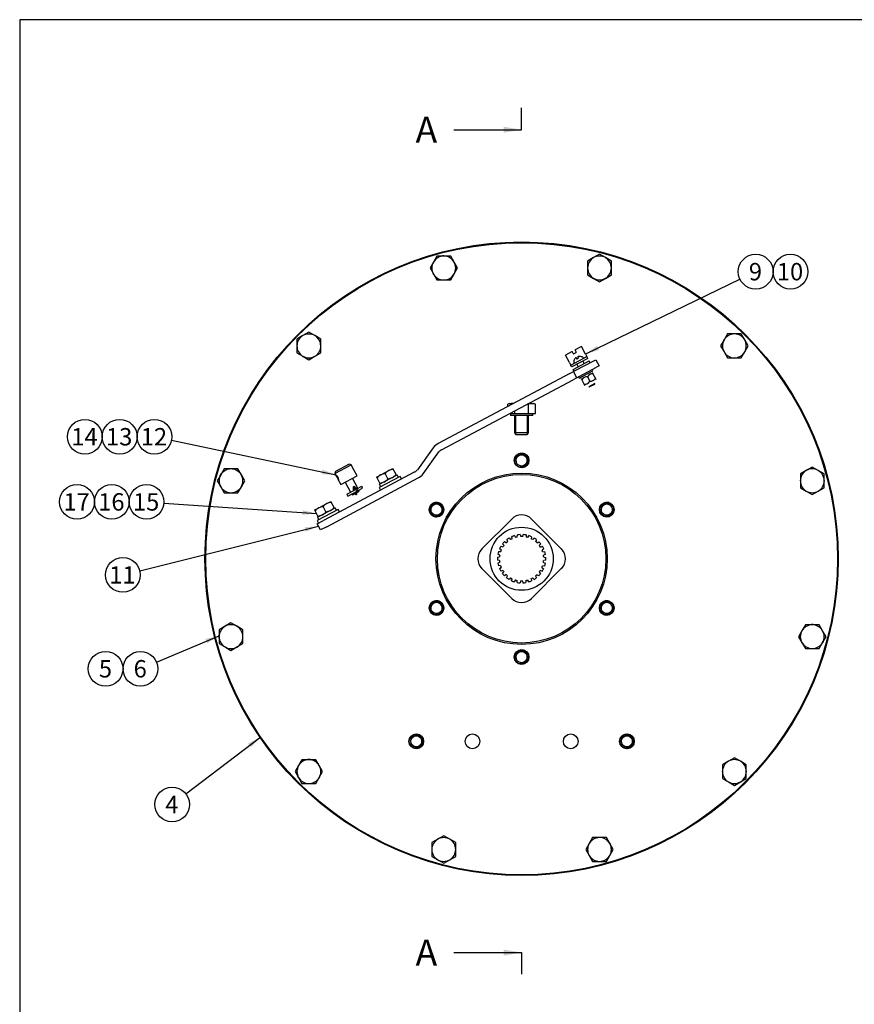
# Model space of a CAD drawing. Units: millimetres. Extents: x 0 to 410, y 0 to 287.
# Drawn here: x 10 to 135, y 139 to 287 of the extents above; entities that cross this region are included whole.
import ezdxf
from ezdxf.enums import TextEntityAlignment as Align
from ezdxf.lldxf.tags import DXFTag

# ---------------------------------------------------------------- set-up
doc = ezdxf.new("R2010")
doc.units = ezdxf.units.MM
for name, color, linetype in [('14719115', 7, 'Continuous'), ('16510170_ACOPLAM', 7, 'Continuous'), ('18619020', 7, 'Continuous'), ('24810021_CALA_AC', 7, 'Continuous'), ('24810913_01_BRID', 7, 'Continuous'), ('24810913_02_SEPA', 7, 'Continuous'), ('24810913_03_TORN', 7, 'Continuous'), ('24810913_04_TUER', 7, 'Continuous'), ('51051107_PASADOR', 7, 'Continuous'), ('56000061_ARANDEL', 7, 'Continuous'), ('Default', 7, 'Continuous'), ('DIAMETROM10_DIN1', 7, 'Continuous'), ('DIAMETROM5_DIN_1', 7, 'Continuous'), ('DIAMETROM6_DIN_1', 7, 'Continuous'), ('DIAMETROM8_DIN12', 7, 'Continuous'), ('DIAMETROM8_DIN_1', 7, 'Continuous'), ('DIN-933_M10_X_15', 7, 'Continuous'), ('DIN-933_M10_X_30', 7, 'Continuous'), ('DIN-934_M8_FEMEL', 7, 'Continuous'), ('Predeterminado', 7, 'Continuous')]:
    doc.layers.add(name, color=color, linetype=linetype)
doc.styles.add('SEACAD_Arial', font='arial.ttf')
tags = doc.linetypes.add('CENTER2', pattern=[28.575, 19.05, -3.175, 3.175, -3.175]).pattern_tags.tags
tags[10:11] = [DXFTag(74, 4), DXFTag(75, 0), DXFTag(340, '0'), DXFTag(46, 0.0), DXFTag(50, 0.0), DXFTag(44, 0.0), DXFTag(45, 0.0)]
tags[8:9] = [DXFTag(74, 4), DXFTag(75, 0), DXFTag(340, '0'), DXFTag(46, 0.0), DXFTag(50, 0.0), DXFTag(44, 0.0), DXFTag(45, 0.0)]
tags[6:7] = [DXFTag(74, 4), DXFTag(75, 0), DXFTag(340, '0'), DXFTag(46, 0.0), DXFTag(50, 0.0), DXFTag(44, 0.0), DXFTag(45, 0.0)]
tags[4:5] = [DXFTag(74, 4), DXFTag(75, 0), DXFTag(340, '0'), DXFTag(46, 0.0), DXFTag(50, 0.0), DXFTag(44, 0.0), DXFTag(45, 0.0)]

# ---------------------------------------------------------------- blocks, each defined once
blk = doc.blocks.new('SEANNOT_GROUP3')
at = {"layer": 'Predeterminado', "linetype": 'Continuous'}
blk.add_hatch(color=7, dxfattribs=at).paths.add_polyline_path([(52.68, 210.02), (54.61, 210.86), (52.51, 210.69)])
at = {"layer": 'Predeterminado', "color": 7, "linetype": 'Continuous'}
blk.add_lwpolyline([(27.87, 204.2), (54.61, 210.86)], dxfattribs=at)
blk.add_circle((25.35, 203.57), 2.6, dxfattribs=at)
at = {"layer": 'Predeterminado', "color": 7, "linetype": 'Continuous', "style": 'SEACAD_Arial'}
blk.add_text('11', height=2.6, dxfattribs=at).set_placement((23.31, 204.87), align=Align.TOP_LEFT)
blk = doc.blocks.new('SEANNOT_GROUP4')
at = {"layer": 'Predeterminado', "linetype": 'Continuous'}
blk.add_hatch(color=7, dxfattribs=at).paths.add_polyline_path([(52.21, 212.56), (54.31, 212.77), (52.26, 213.25)])
at = {"layer": 'Predeterminado', "color": 7, "linetype": 'Continuous'}
blk.add_lwpolyline([(31.49, 214.31), (54.31, 212.77)], dxfattribs=at)
blk.add_circle((28.89, 214.49), 2.6, dxfattribs=at)
at = {"layer": 'Predeterminado', "color": 7, "linetype": 'Continuous', "style": 'SEACAD_Arial'}
blk.add_text('15', height=2.6, dxfattribs=at).set_placement((26.86, 215.79), align=Align.TOP_LEFT)
blk = doc.blocks.new('SEANNOT_GROUP5')
at = {"layer": 'Predeterminado', "color": 7, "linetype": 'Continuous'}
blk.add_circle((23.69, 214.49), 2.6, dxfattribs=at)
at = {"layer": 'Predeterminado', "color": 7, "linetype": 'Continuous', "style": 'SEACAD_Arial'}
blk.add_text('16', height=2.6, dxfattribs=at).set_placement((21.66, 215.79), align=Align.TOP_LEFT)
blk = doc.blocks.new('SEANNOT_GROUP6')
at = {"layer": 'Predeterminado', "color": 7, "linetype": 'Continuous'}
blk.add_circle((18.49, 214.49), 2.6, dxfattribs=at)
at = {"layer": 'Predeterminado', "color": 7, "linetype": 'Continuous', "style": 'SEACAD_Arial'}
blk.add_text('17', height=2.6, dxfattribs=at).set_placement((16.46, 215.79), align=Align.TOP_LEFT)
blk = doc.blocks.new('SEANNOT_GROUP7')
at = {"layer": 'Predeterminado', "linetype": 'Continuous'}
blk.add_hatch(color=7, dxfattribs=at).paths.add_polyline_path([(55.07, 218.64), (57.18, 218.55), (55.22, 219.32)])
at = {"layer": 'Predeterminado', "color": 7, "linetype": 'Continuous'}
blk.add_lwpolyline([(32.61, 223.7), (57.18, 218.55)], dxfattribs=at)
blk.add_circle((30.07, 224.23), 2.6, dxfattribs=at)
at = {"layer": 'Predeterminado', "color": 7, "linetype": 'Continuous', "style": 'SEACAD_Arial'}
blk.add_text('12', height=2.6, dxfattribs=at).set_placement((28.03, 225.53), align=Align.TOP_LEFT)
blk = doc.blocks.new('SEANNOT_GROUP8')
at = {"layer": 'Predeterminado', "color": 7, "linetype": 'Continuous'}
blk.add_circle((24.87, 224.23), 2.6, dxfattribs=at)
at = {"layer": 'Predeterminado', "color": 7, "linetype": 'Continuous', "style": 'SEACAD_Arial'}
blk.add_text('13', height=2.6, dxfattribs=at).set_placement((22.83, 225.53), align=Align.TOP_LEFT)
blk = doc.blocks.new('SEANNOT_GROUP9')
at = {"layer": 'Predeterminado', "color": 7, "linetype": 'Continuous'}
blk.add_circle((19.67, 224.23), 2.6, dxfattribs=at)
at = {"layer": 'Predeterminado', "color": 7, "linetype": 'Continuous', "style": 'SEACAD_Arial'}
blk.add_text('14', height=2.6, dxfattribs=at).set_placement((17.63, 225.53), align=Align.TOP_LEFT)
blk = doc.blocks.new('SEANNOT_GROUP12')
at = {"layer": 'Predeterminado', "linetype": 'Continuous'}
blk.add_hatch(color=7, dxfattribs=at).paths.add_polyline_path([(37.96, 193.35), (39.74, 194.48), (37.69, 193.99)])
at = {"layer": 'Predeterminado', "color": 7, "linetype": 'Continuous'}
blk.add_lwpolyline([(30.37, 190.54), (39.74, 194.48)], dxfattribs=at)
blk.add_circle((27.97, 189.54), 2.6, dxfattribs=at)
at = {"layer": 'Predeterminado', "color": 7, "linetype": 'Continuous', "style": 'SEACAD_Arial'}
blk.add_text('6', height=2.6, dxfattribs=at).set_placement((26.96, 190.84), align=Align.TOP_LEFT)
blk = doc.blocks.new('SEANNOT_GROUP13')
at = {"layer": 'Predeterminado', "color": 7, "linetype": 'Continuous'}
blk.add_circle((22.77, 189.54), 2.6, dxfattribs=at)
at = {"layer": 'Predeterminado', "color": 7, "linetype": 'Continuous', "style": 'SEACAD_Arial'}
blk.add_text('5', height=2.6, dxfattribs=at).set_placement((21.76, 190.84), align=Align.TOP_LEFT)
blk = doc.blocks.new('SEANNOT_GROUP14')
at = {"layer": 'Predeterminado', "linetype": 'Continuous'}
blk.add_hatch(color=7, dxfattribs=at).paths.add_polyline_path([(44.52, 177.82), (45.97, 179.36), (44.1, 178.37)])
at = {"layer": 'Predeterminado', "color": 7, "linetype": 'Continuous'}
blk.add_lwpolyline([(34.79, 170.82), (45.97, 179.36)], dxfattribs=at)
blk.add_circle((32.72, 169.25), 2.6, dxfattribs=at)
at = {"layer": 'Predeterminado', "color": 7, "linetype": 'Continuous', "style": 'SEACAD_Arial'}
blk.add_text('4', height=2.6, dxfattribs=at).set_placement((31.7, 170.55), align=Align.TOP_LEFT)
blk = doc.blocks.new('SEANNOT_GROUP15')
at = {"layer": 'Predeterminado', "linetype": 'Continuous'}
blk.add_hatch(color=7, dxfattribs=at).paths.add_polyline_path([(96.28, 237.82), (94.56, 236.6), (96.58, 237.2)])
at = {"layer": 'Predeterminado', "color": 7, "linetype": 'Continuous'}
blk.add_lwpolyline([(117.66, 247.78), (94.56, 236.6)], dxfattribs=at)
blk.add_circle((120, 248.91), 2.6, dxfattribs=at)
at = {"layer": 'Predeterminado', "color": 7, "linetype": 'Continuous', "style": 'SEACAD_Arial'}
blk.add_text('9', height=2.6, dxfattribs=at).set_placement((118.98, 250.21), align=Align.TOP_LEFT)
blk = doc.blocks.new('SEANNOT_GROUP16')
at = {"layer": 'Predeterminado', "color": 7, "linetype": 'Continuous'}
blk.add_circle((125.2, 248.91), 2.6, dxfattribs=at)
at = {"layer": 'Predeterminado', "color": 7, "linetype": 'Continuous', "style": 'SEACAD_Arial'}
blk.add_text('10', height=2.6, dxfattribs=at).set_placement((123.17, 250.21), align=Align.TOP_LEFT)
blk = doc.blocks.new('SE1')
at = {"layer": '14719115', "color": 7, "linetype": 'Continuous'}
for p, q in [((57.07, 218.75), (59.48, 220.04)), ((59.2, 220.12), (57.16, 219.04)), ((59.48, 220.04), (59.2, 220.12)), ((59.73, 219.58), (59.48, 220.04)), ((57.16, 219.04), (57.07, 218.75)), ((57.07, 218.75), (57.31, 218.3)), ((57.52, 217.91), (57.96, 217.09)), ((57.96, 217.09), (60.37, 218.37)), ((60.51, 216.54), (59.72, 218.02)), ((60.37, 218.37), (59.93, 219.19)), ((58.61, 217.43), (59.4, 215.95)), ((59.55, 215.67), (59.6, 215.58)), ((59.6, 215.58), (59.74, 215.53)), ((59.74, 215.53), (60.66, 216.03)), ((60.71, 216.17), (60.66, 216.26)), ((60.66, 216.03), (60.71, 216.17))]:
    blk.add_line(p, q, dxfattribs=at)
for points, knots in [([(59.93, 219.19), (59.92, 219.21), (59.91, 219.23), (59.9, 219.25), (59.89, 219.28), (59.87, 219.31), (59.85, 219.34), (59.83, 219.38), (59.81, 219.41), (59.8, 219.45), (59.78, 219.48), (59.76, 219.51), (59.75, 219.54), (59.74, 219.55), (59.73, 219.57), (59.72, 219.58)], [0.3888393, 0.3888393, 0.3888393, 0.3888393, 0.4242807, 0.4242807, 0.4242807, 0.4784878, 0.4784878, 0.4784878, 0.5311903, 0.5311903, 0.5311903, 0.5829648, 0.5829648, 0.5829648, 0.6111522, 0.6111522, 0.6111522, 0.6111522]), ([(57.42, 218.11), (57.4, 218.14), (57.38, 218.17), (57.37, 218.21), (57.35, 218.24), (57.33, 218.27), (57.32, 218.29), (57.3, 218.32), (57.29, 218.34), (57.28, 218.36), (57.28, 218.38), (57.27, 218.4), (57.27, 218.41), (57.27, 218.42), (57.28, 218.42), (57.29, 218.42), (57.29, 218.42), (57.31, 218.42), (57.32, 218.41), (57.34, 218.4), (57.36, 218.39), (57.38, 218.37), (57.4, 218.35), (57.43, 218.33), (57.45, 218.3), (57.47, 218.27), (57.49, 218.24), (57.52, 218.21), (57.53, 218.18), (57.55, 218.14), (57.57, 218.11), (57.58, 218.07), (57.59, 218.04), (57.6, 218.01), (57.61, 217.97), (57.62, 217.94), (57.62, 217.92), (57.62, 217.89), (57.62, 217.86), (57.62, 217.85), (57.62, 217.83), (57.61, 217.82), (57.61, 217.81), (57.6, 217.81), (57.59, 217.81), (57.58, 217.82), (57.57, 217.82), (57.56, 217.84), (57.55, 217.86), (57.54, 217.87), (57.53, 217.9), (57.51, 217.93), (57.5, 217.96), (57.48, 217.99), (57.47, 218.02), (57.45, 218.05), (57.44, 218.08), (57.42, 218.11)], [0, 0, 0, 0, 0.052518, 0.052518, 0.052518, 0.104963, 0.104963, 0.104963, 0.158499, 0.158499, 0.158499, 0.212837, 0.212837, 0.212837, 0.266024, 0.266024, 0.266024, 0.317958, 0.317958, 0.317958, 0.370372, 0.370372, 0.370372, 0.424281, 0.424281, 0.424281, 0.478488, 0.478488, 0.478488, 0.53119, 0.53119, 0.53119, 0.582965, 0.582965, 0.582965, 0.635797, 0.635797, 0.635797, 0.690034, 0.690034, 0.690034, 0.743874, 0.743874, 0.743874, 0.796177, 0.796177, 0.796177, 0.848161, 0.848161, 0.848161, 0.901449, 0.901449, 0.901449, 0.955792, 0.955792, 0.955792, 1, 1, 1, 1]), ([(59.83, 216.5), (59.82, 216.49), (59.81, 216.47), (59.81, 216.45), (59.8, 216.42), (59.8, 216.4), (59.8, 216.38), (59.8, 216.35), (59.81, 216.33), (59.82, 216.31), (59.83, 216.29), (59.84, 216.27), (59.85, 216.25), (59.87, 216.23), (59.89, 216.22), (59.9, 216.21)], [0.5822722, 0.5822722, 0.5822722, 0.5822722, 0.6296698, 0.6296698, 0.6296698, 0.684064, 0.684064, 0.684064, 0.738372, 0.738372, 0.738372, 0.7898243, 0.7898243, 0.7898243, 0.8367684, 0.8367684, 0.8367684, 0.8367684]), ([(59.89, 216.47), (59.87, 216.48), (59.86, 216.48), (59.84, 216.49), (59.83, 216.49), (59.83, 216.49), (59.83, 216.49)], [0.85193356, 0.85193356, 0.85193356, 0.85193356, 0.89292208, 0.89292208, 0.89292208, 0.90092664, 0.90092664, 0.90092664, 0.90092664])]:
    blk.add_open_spline(points, degree=3, knots=knots, dxfattribs=at)
blk.add_open_spline([(60.01, 216.27), (60.01, 216.27), (60.01, 216.28), (60.01, 216.28)], degree=3, dxfattribs=at)
at = {"layer": '16510170_ACOPLAM', "color": 7, "linetype": 'Continuous'}
for p, q in [((83.51, 211.93), (79.05, 207.47)), ((90.93, 207.47), (86.48, 211.93)), ((83.13, 209.1), (83.35, 208.86)), ((83.59, 208.99), (83.52, 209.3)), ((83.93, 209.45), (84.08, 209.17)), ((84.35, 209.23), (84.36, 209.56)), ((84.79, 209.61), (84.87, 209.3)), ((85.15, 209.29), (85.23, 209.6)), ((85.66, 209.55), (85.66, 209.23)), ((85.93, 209.16), (86.09, 209.44)), ((86.49, 209.29), (86.42, 208.97)), ((86.66, 208.85), (86.88, 209.08)), ((81.9, 207.87), (82.2, 207.77)), ((82.36, 207.99), (82.15, 208.24)), ((82.44, 208.56), (82.71, 208.38)), ((82.92, 208.56), (82.77, 208.85)), ((87.24, 208.83), (87.09, 208.55)), ((87.3, 208.36), (87.57, 208.54)), ((87.85, 208.22), (87.64, 207.97)), ((87.8, 207.74), (88.1, 207.85)), ((81.38, 206.22), (81.7, 206.26)), ((81.73, 206.54), (81.43, 206.66)), ((81.54, 207.08), (81.86, 207.05)), ((81.96, 207.3), (81.7, 207.49)), ((88.3, 207.47), (88.04, 207.28)), ((88.14, 207.02), (88.46, 207.05)), ((88.56, 206.63), (88.26, 206.51)), ((88.29, 206.24), (88.61, 206.19)), ((81.7, 205.74), (81.38, 205.79)), ((81.43, 205.35), (81.73, 205.47)), ((81.85, 204.96), (81.53, 204.93)), ((81.69, 204.51), (81.95, 204.7)), ((88.03, 204.68), (88.29, 204.49)), ((88.45, 204.9), (88.13, 204.93)), ((88.26, 205.44), (88.55, 205.32)), ((88.61, 205.76), (88.29, 205.72)), ((79.05, 204.51), (83.51, 200.05)), ((82.19, 204.24), (81.89, 204.13)), ((82.14, 203.76), (82.34, 204.01)), ((82.69, 203.62), (82.42, 203.44)), ((82.75, 203.15), (82.9, 203.43)), ((86.48, 200.05), (90.93, 204.51)), ((87.07, 203.42), (87.22, 203.13)), ((87.55, 203.42), (87.28, 203.6)), ((87.63, 203.99), (87.84, 203.74)), ((88.09, 204.11), (87.79, 204.21)), ((83.32, 203.14), (83.11, 202.9)), ((83.5, 202.69), (83.57, 203.01)), ((84.06, 202.82), (83.9, 202.54)), ((84.33, 202.43), (84.32, 202.75)), ((84.84, 202.69), (84.76, 202.38)), ((85.2, 202.37), (85.12, 202.68)), ((85.64, 202.75), (85.63, 202.42)), ((86.06, 202.53), (85.91, 202.81)), ((86.4, 202.99), (86.47, 202.68)), ((86.86, 202.88), (86.64, 203.12))]:
    blk.add_line(p, q, dxfattribs=at)
blk.add_circle((84.99, 205.99), 4.72, dxfattribs=at)
for centre, radius, start, end in [((84.99, 210.44), 2.1, 45, 135), ((84.99, 205.99), 3.62, 120.9808, 127.8163), ((84.99, 205.99), 3.62, 107.1346, 113.9701), ((84.99, 205.99), 3.31, 101.2143, 106.001), ((84.99, 205.99), 3.62, 93.2885, 100.124), ((84.99, 205.99), 3.31, 87.3681, 92.1549), ((84.99, 205.99), 3.62, 79.4423, 86.2778), ((84.99, 205.99), 3.31, 73.522, 78.3087), ((84.99, 205.99), 3.62, 65.5961, 72.4317), ((84.99, 205.99), 3.62, 51.75, 58.5855), ((84.99, 205.99), 3.62, 148.6731, 155.5086), ((84.99, 205.99), 3.62, 134.8269, 141.6625), ((84.99, 205.99), 3.31, 142.7528, 147.5395), ((84.99, 205.99), 3.31, 128.9066, 133.6933), ((84.99, 205.99), 3.31, 115.0605, 119.8472), ((84.99, 205.99), 3.31, 59.6758, 64.4626), ((84.99, 205.99), 3.31, 45.8297, 50.6164), ((84.99, 205.99), 3.62, 37.9038, 44.7394), ((84.99, 205.99), 3.31, 31.9835, 36.7703), ((84.99, 205.99), 3.62, 24.0577, 30.8932), ((80.54, 205.99), 2.1, 135, 225), ((84.99, 205.99), 3.62, 176.3654, 183.2009), ((84.99, 205.99), 3.62, 162.5192, 169.3548), ((84.99, 205.99), 3.31, 170.4451, 175.2318), ((84.99, 205.99), 3.31, 156.5989, 161.3856), ((84.99, 205.99), 3.31, 18.1374, 22.9241), ((84.99, 205.99), 3.31, 4.2912, 9.078), ((84.99, 205.99), 3.62, 10.2115, 17.0471), ((84.99, 205.99), 3.62, 356.3654, 3.2009), ((89.45, 205.99), 2.1, 315, 45), ((84.99, 205.99), 3.62, 190.2115, 197.0471), ((84.99, 205.99), 3.31, 184.2912, 189.078), ((84.99, 205.99), 3.31, 198.1374, 202.9241), ((84.99, 205.99), 3.31, 336.5989, 341.3856), ((84.99, 205.99), 3.31, 350.4451, 355.2318), ((84.99, 205.99), 3.62, 342.5192, 349.3548), ((84.99, 205.99), 3.62, 204.0577, 210.8932), ((84.99, 205.99), 3.62, 217.9038, 224.7394), ((84.99, 205.99), 3.31, 211.9835, 216.7703), ((84.99, 205.99), 3.31, 225.8297, 230.6164), ((84.99, 205.99), 3.31, 308.9066, 313.6933), ((84.99, 205.99), 3.62, 314.8269, 321.6625), ((84.99, 205.99), 3.31, 322.7528, 327.5395), ((84.99, 205.99), 3.62, 328.6731, 335.5086), ((84.99, 205.99), 3.62, 231.75, 238.5855), ((84.99, 205.99), 3.31, 239.6758, 244.4626), ((84.99, 205.99), 3.62, 245.5961, 252.4317), ((84.99, 205.99), 3.31, 253.522, 258.3087), ((84.99, 205.99), 3.62, 259.4423, 266.2778), ((84.99, 205.99), 3.31, 267.3681, 272.1549), ((84.99, 205.99), 3.62, 273.2885, 280.124), ((84.99, 205.99), 3.31, 281.2143, 286.001), ((84.99, 205.99), 3.62, 287.1346, 293.9701), ((84.99, 205.99), 3.31, 295.0605, 299.8472), ((84.99, 205.99), 3.62, 300.9808, 307.8163), ((84.99, 201.54), 2.1, 225, 315)]:
    blk.add_arc(centre, radius, start, end, dxfattribs=at)
at = {"layer": '18619020', "color": 7, "linetype": 'Continuous'}
for p, q in [((93.11, 234.17), (95.71, 235.55)), ((95.71, 235.55), (96.08, 235.75)), ((96.08, 235.75), (96.57, 234.82)), ((92.74, 233.97), (93.11, 234.17)), ((93.61, 233.24), (96.2, 234.62)), ((96.57, 234.82), (96.2, 234.62)), ((92.19, 233.68), (72.5, 223.21)), ((72.99, 222.28), (92.68, 232.75)), ((92.19, 233.68), (92.74, 233.97)), ((93.24, 233.05), (92.68, 232.75)), ((93.24, 233.05), (92.74, 233.97)), ((93.61, 233.24), (93.24, 233.05)), ((71.78, 222.59), (69.4, 219.3)), ((70.25, 218.68), (72.63, 221.97)), ((69.04, 218.99), (55.35, 211.71)), ((55.84, 210.78), (69.53, 218.07)), ((54.42, 211.22), (55.35, 211.71)), ((54.91, 210.29), (54.42, 211.22)), ((55.84, 210.78), (54.91, 210.29))]:
    blk.add_line(p, q, dxfattribs=at)
for centre, radius, start, end in [((73.48, 221.35), 2.1, 118, 144), ((73.48, 221.35), 1.05, 118, 144), ((68.55, 219.92), 1.05, 298, 324), ((68.55, 219.92), 2.1, 298, 324)]:
    blk.add_arc(centre, radius, start, end, dxfattribs=at)
at = {"layer": '24810021_CALA_AC', "color": 7, "linetype": 'Continuous'}
for centre, radius in [((84.99, 205.99), 47.36), ((84.99, 205.99), 47.25), ((84.99, 220.69), 1.1), ((84.99, 205.99), 12.81), ((84.99, 205.99), 12.6), ((72.26, 213.34), 1.1), ((97.72, 213.34), 1.1), ((72.26, 198.64), 1.1), ((97.72, 198.64), 1.1), ((84.99, 191.29), 1.1), ((69.24, 178.69), 1.1), ((77.64, 178.69), 1.1), ((92.34, 178.69), 1.1), ((100.74, 178.69), 1.1)]:
    blk.add_circle(centre, radius, dxfattribs=at)
at = {"layer": '24810913_01_BRID', "color": 7, "linetype": 'Continuous'}
for p, q in [((93.96, 237.72), (92.99, 237.2)), ((93.14, 236.92), (92.99, 237.2)), ((94.56, 236.6), (93.96, 237.72)), ((92.53, 236.95), (91.55, 236.43)), ((92.15, 235.32), (91.55, 236.43)), ((92.34, 234.95), (94.75, 236.23)), ((94.9, 235.95), (92.49, 234.67)), ((92.68, 236.67), (92.53, 236.95)), ((93.1, 236.78), (92.82, 236.63)), ((94.56, 236.6), (94.61, 236.51)), ((94.61, 236.51), (94.75, 236.23)), ((94.9, 235.95), (94.75, 236.23)), ((92.15, 235.32), (92.2, 235.23)), ((92.34, 234.95), (92.2, 235.23)), ((92.49, 234.67), (92.34, 234.95))]:
    blk.add_line(p, q, dxfattribs=at)
for centre, start, end in [((92.77, 236.72), 208, 298), ((93.05, 236.87), 298, 28)]:
    blk.add_arc(centre, 0.105, start, end, dxfattribs=at)
at = {"layer": '24810913_02_SEPA', "color": 7, "linetype": 'Continuous'}
for p, q in [((92.69, 234.3), (95.1, 235.58)), ((95.25, 235.3), (95.1, 235.58)), ((92.84, 234.02), (92.69, 234.3))]:
    blk.add_line(p, q, dxfattribs=at)
at = {"layer": '24810913_03_TORN', "color": 7, "linetype": 'Continuous'}
for p, q in [((92.83, 235.61), (92.82, 235.62)), ((93.28, 235.85), (93.17, 236.06)), ((93.37, 236.17), (93.49, 235.96)), ((93.94, 236.2), (93.93, 236.21)), ((94.36, 235.19), (94.16, 235.56)), ((93.23, 235.07), (93.43, 234.7)), ((95.95, 232.18), (95.03, 231.69)), ((95.03, 231.69), (95.11, 231.67)), ((95.11, 231.67), (95.93, 232.1)), ((95.93, 232.1), (95.95, 232.18))]:
    blk.add_line(p, q, dxfattribs=at)
for radius, start, end in [(0.875, 164.0545, 191.7398), (0.867, 132.7276, 164.5818), (0.607, 107.035, 128.965), (0.867, 71.4182, 103.2724), (0.875, 44.2602, 71.9455)]:
    blk.add_arc((93.66, 235.37), radius, start, end, dxfattribs=at)
for points in [[(93.17, 236.06), (93.16, 236.07), (93.15, 236.07), (93.12, 236.05), (93.1, 236.03), (93.07, 236.01)], [(93.46, 236.22), (93.44, 236.21), (93.41, 236.2), (93.38, 236.18), (93.37, 236.18), (93.37, 236.17)]]:
    blk.add_open_spline(points, degree=3, knots=[0, 0, 0, 0, 0.5, 0.5, 1, 1, 1, 1], dxfattribs=at)
at = {"layer": '24810913_04_TUER', "color": 7, "linetype": 'Continuous'}
for p, q in [((93.98, 232.76), (93.9, 232.92)), ((93.9, 232.92), (93.9, 232.92)), ((93.98, 232.76), (94.35, 232.06)), ((94.83, 233.18), (95.18, 232.53)), ((95.57, 233.81), (95.56, 233.81)), ((95.57, 233.81), (95.65, 233.65)), ((95.65, 233.65), (96.02, 232.95)), ((96.02, 232.95), (96.11, 232.79)), ((96.11, 232.79), (96.11, 232.79)), ((94.35, 232.06), (94.44, 231.91))]:
    blk.add_line(p, q, dxfattribs=at)
for centre, radius, start, end in [((94.73, 232.31), 0.875, 83.5552, 148.9193), ((94.74, 232.3), 0.882, 119.943, 148.6536), ((95.61, 232.77), 0.882, 87.3464, 152.1791), ((95.27, 233.4), 0.875, 263.5552, 328.9193), ((95.61, 232.78), 0.875, 87.0807, 116.0399), ((95.27, 233.41), 0.882, 299.943, 328.6536), ((94.4, 232.94), 0.882, 267.3464, 332.1791), ((94.4, 232.94), 0.875, 267.0807, 296.0399)]:
    blk.add_arc(centre, radius, start, end, dxfattribs=at)
at = {"layer": '51051107_PASADOR', "color": 7, "linetype": 'Continuous'}
for p, q in [((59.9, 216.44), (59.8, 216.39)), ((59.89, 216.22), (60.05, 216.31)), ((60.07, 215.71), (60.22, 215.55)), ((60.36, 215.68), (60.25, 215.8))]:
    blk.add_line(p, q, dxfattribs=at)
for centre, major_axis, ratio, end_param in [((60.01, 216.39), (-0.0444, 0.0834), 0.981419, 3.395289), ((60.29, 215.62), (0.0699, 0.0636), 0.048159, 6.283185)]:
    blk.add_ellipse(centre, major_axis=major_axis, ratio=ratio, start_param=3.141593, end_param=end_param, dxfattribs=at)
for points, knots in [([(60.29, 216.04), (60.3, 216.04), (60.34, 216.01), (60.39, 215.97), (60.46, 215.96), (60.52, 215.98), (60.56, 216.01), (60.58, 216.06), (60.58, 216.1), (60.56, 216.16), (60.52, 216.23), (60.43, 216.36), (60.32, 216.49), (60.19, 216.61), (60.08, 216.71), (59.99, 216.76), (59.92, 216.78), (59.86, 216.77), (59.82, 216.73), (59.8, 216.69), (59.8, 216.65), (59.82, 216.59), (59.84, 216.54), (59.87, 216.5), (59.88, 216.48)], [0.0269838, 0.0269838, 0.0269838, 0.0269838, 0.038604, 0.1184928, 0.1571046, 0.1862032, 0.2117295, 0.2355119, 0.2595533, 0.2934417, 0.3624242, 0.434164, 0.5092352, 0.5818171, 0.6548733, 0.733139, 0.7809692, 0.8075, 0.8329599, 0.8570458, 0.880768, 0.9130936, 0.9788962, 1, 1, 1, 1]), ([(59.88, 216.48), (59.89, 216.47), (59.91, 216.44), (59.92, 216.41), (59.92, 216.4), (59.92, 216.4)], [0, 0, 0, 0, 0.2125211, 0.4372743, 0.5523714, 0.5523714, 0.5523714, 0.5523714]), ([(59.91, 216.59), (59.91, 216.59), (59.91, 216.59), (59.92, 216.59), (59.95, 216.56), (60.02, 216.52), (60.1, 216.44), (60.2, 216.34), (60.29, 216.23), (60.35, 216.14), (60.38, 216.09), (60.39, 216.07), (60.39, 216.07), (60.39, 216.07)], [0.2450448, 0.2450448, 0.2450448, 0.2450448, 0.253002, 0.2799683, 0.318863, 0.3719062, 0.4357091, 0.504915, 0.5758019, 0.6457943, 0.6966236, 0.7293637, 0.7359203, 0.7359203, 0.7359203, 0.7359203]), ([(60.06, 216.31), (60.07, 216.32), (60.09, 216.34), (60.11, 216.38), (60.11, 216.41), (60.11, 216.43), (60.11, 216.43)], [0, 0, 0, 0, 0.1011667, 0.2307819, 0.3566454, 0.405432, 0.405432, 0.405432, 0.405432])]:
    blk.add_open_spline(points, degree=3, knots=knots, dxfattribs=at)
at = {"layer": '56000061_ARANDEL', "color": 7, "linetype": 'Continuous'}
for p, q in [((83.31, 227.73), (83.31, 227.41)), ((86.67, 227.41), (83.31, 227.41)), ((86.67, 227.41), (86.67, 227.73))]:
    blk.add_line(p, q, dxfattribs=at)
at = {"layer": 'DIAMETROM10_DIN1', "color": 7, "linetype": 'Continuous'}
for p, q in [((83.94, 220.9), (83.91, 220.9)), ((83.91, 220.48), (83.94, 220.48)), ((97, 214.17), (97.02, 214.14)), ((97.38, 214.35), (97.37, 214.38)), ((71.56, 212.54), (71.54, 212.51)), ((71.9, 212.3), (71.92, 212.33)), ((98.08, 199.68), (98.07, 199.65)), ((98.43, 199.44), (98.45, 199.47)), ((72.61, 197.63), (72.62, 197.6)), ((72.99, 197.81), (72.97, 197.84)), ((86.08, 191.5), (86.04, 191.5)), ((86.04, 191.08), (86.08, 191.08)), ((68.19, 178.9), (68.16, 178.9)), ((68.16, 178.48), (68.19, 178.48)), ((99.69, 178.9), (99.66, 178.9)), ((99.66, 178.48), (99.69, 178.48))]:
    blk.add_line(p, q, dxfattribs=at)
for centre, radius, start, end in [((73.35, 249.46), 1.81, 82.0066, 96.6098), ((96.64, 249.46), 1.81, 52.0066, 66.6098), ((96.64, 249.46), 1.81, 175.4546, 183.9784), ((73.35, 249.46), 1.81, 205.4546, 213.9784), ((73.35, 249.46), 1.81, 322.8255, 336.6588), ((96.64, 249.46), 1.81, 292.8255, 306.6588), ((53.17, 237.81), 1.81, 112.0066, 126.6098), ((116.82, 237.81), 1.81, 145.4546, 153.9784), ((116.82, 237.81), 1.81, 22.0066, 36.6098), ((53.17, 237.81), 1.81, 352.8255, 6.6588), ((53.17, 237.81), 1.81, 235.4546, 243.9784), ((116.82, 237.81), 1.81, 262.8255, 276.6588), ((84.99, 220.69), 1.07, 191.3077, 168.6923), ((41.52, 217.64), 1.81, 142.0066, 156.6098), ((41.52, 217.64), 1.81, 22.8255, 36.6588), ((128.46, 217.64), 1.81, 115.4546, 123.9784), ((128.46, 217.64), 1.81, 352.0066, 6.6098), ((41.52, 217.64), 1.81, 265.4546, 273.9784), ((128.46, 217.64), 1.81, 232.8255, 246.6588), ((72.26, 213.34), 1.07, 251.3077, 228.6923), ((97.72, 213.34), 1.07, 131.3077, 108.6923), ((72.26, 198.64), 1.07, 311.3077, 288.6923), ((97.72, 198.64), 1.07, 71.3077, 48.6923), ((41.52, 194.34), 1.81, 52.8255, 66.6588), ((128.46, 194.34), 1.81, 85.4546, 93.9784), ((41.52, 194.34), 1.81, 172.0066, 186.6098), ((41.52, 194.34), 1.81, 295.4546, 303.9784), ((128.46, 194.34), 1.81, 202.8255, 216.6588), ((128.46, 194.34), 1.81, 322.0066, 336.6098), ((84.99, 191.29), 1.07, 11.3077, 348.6923), ((69.24, 178.69), 1.07, 191.3077, 168.6923), ((100.74, 178.69), 1.07, 191.3077, 168.6923), ((53.17, 174.17), 1.81, 82.8255, 96.6588), ((116.82, 174.17), 1.81, 55.4546, 63.9784), ((116.82, 174.17), 1.81, 172.8255, 186.6588), ((53.17, 174.17), 1.81, 202.0066, 216.6098), ((53.17, 174.17), 1.81, 325.4546, 333.9784), ((116.82, 174.17), 1.81, 292.0066, 306.6098), ((73.35, 162.52), 1.81, 112.8255, 126.6588), ((96.64, 162.52), 1.81, 142.8255, 156.6588), ((96.64, 162.52), 1.81, 25.4546, 33.9784), ((73.35, 162.52), 1.81, 355.4546, 3.9784), ((73.35, 162.52), 1.81, 232.0066, 246.6098), ((96.64, 162.52), 1.81, 262.0066, 276.6098)]:
    blk.add_arc(centre, radius, start, end, dxfattribs=at)
at = {"layer": 'DIAMETROM5_DIN_1', "color": 7, "linetype": 'Continuous'}
for p, q in [((93.61, 233.01), (95.65, 234.09)), ((95.65, 234.09), (95.55, 234.28)), ((93.51, 233.19), (93.61, 233.01))]:
    blk.add_line(p, q, dxfattribs=at)
at = {"layer": 'DIAMETROM6_DIN_1', "color": 7, "linetype": 'Continuous'}
for p, q in [((60.35, 216.45), (61.07, 216.84)), ((60.54, 216.2), (61.21, 216.56)), ((61.21, 216.56), (61.07, 216.84)), ((58.84, 215.65), (60.17, 216.36)), ((58.84, 215.65), (58.99, 215.37)), ((58.99, 215.37), (60.37, 216.11))]:
    blk.add_line(p, q, dxfattribs=at)
at = {"layer": 'DIAMETROM8_DIN12', "color": 7, "linetype": 'Continuous'}
for p, q in [((63.75, 217.13), (66.38, 218.53)), ((66.57, 218.16), (66.38, 218.53)), ((63.94, 216.76), (63.75, 217.13)), ((54.47, 212.2), (57.1, 213.6)), ((57.3, 213.23), (57.1, 213.6)), ((54.47, 212.2), (54.67, 211.83))]:
    blk.add_line(p, q, dxfattribs=at)
at = {"layer": 'DIAMETROM8_DIN_1', "color": 7, "linetype": 'Continuous'}
for p, q in [((66.83, 218.29), (63.68, 216.62)), ((67.03, 217.92), (66.83, 218.29)), ((63.68, 216.62), (63.88, 216.25)), ((57.56, 213.36), (54.41, 211.69)), ((57.76, 212.99), (57.56, 213.36)), ((54.41, 211.69), (54.61, 211.32))]:
    blk.add_line(p, q, dxfattribs=at)
at = {"layer": 'DIN-933_M10_X_15', "color": 7, "linetype": 'Continuous'}
for p, q in [((83.45, 229.2), (82.93, 229.12)), ((83.21, 229.2), (82.93, 229.12)), ((82.93, 228.76), (82.93, 229.12)), ((83.21, 229.2), (83.45, 229.2)), ((83.76, 229.2), (83.45, 229.2)), ((83.69, 229.16), (83.45, 229.2)), ((86.02, 229.12), (85.87, 229.13)), ((85.99, 229.2), (86.54, 229.2)), ((86.54, 229.2), (86.02, 229.12)), ((86.02, 227.73), (86.02, 229.12)), ((86.54, 229.2), (86.78, 229.2)), ((87.06, 229.12), (86.54, 229.2)), ((87.06, 229.12), (86.78, 229.2)), ((87.06, 227.73), (87.06, 229.12)), ((83.23, 227.73), (83.96, 227.73)), ((83.94, 227.41), (83.94, 224.79)), ((83.96, 227.73), (83.96, 228.12)), ((83.96, 227.73), (86.02, 227.73)), ((84.14, 224.59), (84.14, 227.41)), ((85.85, 224.59), (85.85, 227.41)), ((86.02, 227.73), (87.06, 227.73)), ((86.04, 224.79), (86.04, 227.41)), ((86.04, 224.79), (83.94, 224.79)), ((83.94, 224.79), (84.15, 224.58)), ((84.15, 224.58), (85.83, 224.58)), ((85.83, 224.58), (86.04, 224.79))]:
    blk.add_line(p, q, dxfattribs=at)
at = {"layer": 'DIN-933_M10_X_30', "color": 7, "linetype": 'Continuous'}
for p, q in [((71.8, 250.35), (71.29, 249.46)), ((72.32, 251.24), (71.8, 250.35)), ((73.35, 251.24), (72.32, 251.24)), ((74.38, 251.24), (73.35, 251.24)), ((74.89, 250.35), (74.38, 251.24)), ((75.41, 249.46), (74.89, 250.35)), ((95.75, 251.01), (94.86, 250.49)), ((94.86, 250.49), (94.86, 249.46)), ((96.64, 251.52), (95.75, 251.01)), ((97.53, 251.01), (96.64, 251.52)), ((98.43, 250.49), (97.53, 251.01)), ((98.43, 249.46), (98.43, 250.49)), ((71.29, 249.46), (71.8, 248.57)), ((74.89, 248.57), (75.41, 249.46)), ((94.86, 249.46), (94.86, 248.43)), ((98.43, 248.43), (98.43, 249.46)), ((71.8, 248.57), (72.32, 247.67)), ((72.32, 247.67), (73.35, 247.67)), ((73.35, 247.67), (74.38, 247.67)), ((74.38, 247.67), (74.89, 248.57)), ((94.86, 248.43), (95.75, 247.91)), ((95.75, 247.91), (96.64, 247.4)), ((96.64, 247.4), (97.53, 247.91)), ((97.53, 247.91), (98.43, 248.43)), ((52.28, 239.36), (51.39, 238.84)), ((51.39, 238.84), (51.39, 237.81)), ((53.17, 239.87), (52.28, 239.36)), ((54.06, 239.36), (53.17, 239.87)), ((54.96, 238.84), (54.06, 239.36)), ((54.96, 237.81), (54.96, 238.84)), ((115.27, 238.7), (114.76, 237.81)), ((115.79, 239.6), (115.27, 238.7)), ((116.82, 239.6), (115.79, 239.6)), ((117.85, 239.6), (116.82, 239.6)), ((118.36, 238.7), (117.85, 239.6)), ((118.88, 237.81), (118.36, 238.7)), ((51.39, 237.81), (51.39, 236.78)), ((54.96, 236.78), (54.96, 237.81)), ((114.76, 237.81), (115.27, 236.92)), ((118.36, 236.92), (118.88, 237.81)), ((51.39, 236.78), (52.28, 236.27)), ((52.28, 236.27), (53.17, 235.75)), ((53.17, 235.75), (54.06, 236.27)), ((54.06, 236.27), (54.96, 236.78)), ((115.27, 236.92), (115.79, 236.03)), ((115.79, 236.03), (116.82, 236.03)), ((116.82, 236.03), (117.85, 236.03)), ((117.85, 236.03), (118.36, 236.92)), ((40.49, 219.42), (39.98, 218.53)), ((41.52, 219.42), (40.49, 219.42)), ((42.56, 219.42), (41.52, 219.42)), ((43.07, 218.53), (42.56, 219.42)), ((128.46, 219.7), (127.57, 219.18)), ((129.36, 219.18), (128.46, 219.7)), ((39.98, 218.53), (39.46, 217.64)), ((43.59, 217.64), (43.07, 218.53)), ((127.57, 219.18), (126.68, 218.67)), ((126.68, 218.67), (126.68, 217.64)), ((130.25, 218.67), (129.36, 219.18)), ((130.25, 217.64), (130.25, 218.67)), ((39.46, 217.64), (39.98, 216.75)), ((39.98, 216.75), (40.49, 215.85)), ((42.56, 215.85), (43.07, 216.75)), ((43.07, 216.75), (43.59, 217.64)), ((126.68, 217.64), (126.68, 216.61)), ((126.68, 216.61), (127.57, 216.09)), ((129.36, 216.09), (130.25, 216.61)), ((130.25, 216.61), (130.25, 217.64)), ((40.49, 215.85), (41.52, 215.85)), ((41.52, 215.85), (42.56, 215.85)), ((127.57, 216.09), (128.46, 215.58)), ((128.46, 215.58), (129.36, 216.09)), ((40.63, 195.89), (39.74, 195.37)), ((41.52, 196.4), (40.63, 195.89)), ((42.42, 195.89), (41.52, 196.4)), ((43.31, 195.37), (42.42, 195.89)), ((127.43, 196.13), (126.92, 195.23)), ((128.46, 196.13), (127.43, 196.13)), ((129.49, 196.13), (128.46, 196.13)), ((130.01, 195.23), (129.49, 196.13)), ((39.74, 195.37), (39.74, 194.34)), ((39.74, 194.34), (39.74, 193.31)), ((43.31, 194.34), (43.31, 195.37)), ((43.31, 193.31), (43.31, 194.34)), ((126.92, 195.23), (126.4, 194.34)), ((126.4, 194.34), (126.92, 193.45)), ((130.53, 194.34), (130.01, 195.23)), ((130.01, 193.45), (130.53, 194.34)), ((39.74, 193.31), (40.63, 192.8)), ((42.42, 192.8), (43.31, 193.31)), ((126.92, 193.45), (127.43, 192.56)), ((129.49, 192.56), (130.01, 193.45)), ((40.63, 192.8), (41.52, 192.28)), ((41.52, 192.28), (42.42, 192.8)), ((127.43, 192.56), (128.46, 192.56)), ((128.46, 192.56), (129.49, 192.56)), ((52.14, 175.95), (51.63, 175.06)), ((53.17, 175.95), (52.14, 175.95)), ((54.2, 175.95), (53.17, 175.95)), ((54.72, 175.06), (54.2, 175.95)), ((115.92, 175.71), (115.03, 175.2)), ((115.03, 175.2), (115.03, 174.17)), ((116.82, 176.23), (115.92, 175.71)), ((117.71, 175.71), (116.82, 176.23)), ((118.6, 175.2), (117.71, 175.71)), ((118.6, 174.17), (118.6, 175.2)), ((51.63, 175.06), (51.11, 174.17)), ((51.11, 174.17), (51.63, 173.28)), ((55.23, 174.17), (54.72, 175.06)), ((54.72, 173.28), (55.23, 174.17)), ((115.03, 174.17), (115.03, 173.14)), ((118.6, 173.14), (118.6, 174.17)), ((51.63, 173.28), (52.14, 172.38)), ((52.14, 172.38), (53.17, 172.38)), ((53.17, 172.38), (54.2, 172.38)), ((54.2, 172.38), (54.72, 173.28)), ((115.03, 173.14), (115.92, 172.62)), ((115.92, 172.62), (116.82, 172.11)), ((116.82, 172.11), (117.71, 172.62)), ((117.71, 172.62), (118.6, 173.14)), ((72.45, 164.07), (71.56, 163.55)), ((71.56, 163.55), (71.56, 162.52)), ((73.35, 164.58), (72.45, 164.07)), ((74.24, 164.07), (73.35, 164.58)), ((75.13, 163.55), (74.24, 164.07)), ((75.13, 162.52), (75.13, 163.55)), ((95.1, 163.41), (94.58, 162.52)), ((95.61, 164.31), (95.1, 163.41)), ((96.64, 164.31), (95.61, 164.31)), ((97.67, 164.31), (96.64, 164.31)), ((98.19, 163.41), (97.67, 164.31)), ((98.7, 162.52), (98.19, 163.41)), ((71.56, 162.52), (71.56, 161.49)), ((75.13, 161.49), (75.13, 162.52)), ((94.58, 162.52), (95.1, 161.63)), ((98.19, 161.63), (98.7, 162.52)), ((71.56, 161.49), (72.45, 160.97)), ((72.45, 160.97), (73.35, 160.46)), ((73.35, 160.46), (74.24, 160.97)), ((74.24, 160.97), (75.13, 161.49)), ((95.1, 161.63), (95.61, 160.74)), ((95.61, 160.74), (96.64, 160.74)), ((96.64, 160.74), (97.67, 160.74)), ((97.67, 160.74), (98.19, 161.63))]:
    blk.add_line(p, q, dxfattribs=at)
for centre, radius in [((84.99, 220.69), 1.05), ((84.99, 220.69), 0.84), ((72.26, 213.34), 1.05), ((72.26, 213.34), 0.84), ((97.72, 213.34), 1.05), ((97.72, 213.34), 0.84), ((72.26, 198.64), 1.05), ((72.26, 198.64), 0.84), ((97.72, 198.64), 1.05), ((97.72, 198.64), 0.84), ((84.99, 191.29), 1.05), ((84.99, 191.29), 0.84), ((69.24, 178.69), 1.05), ((100.74, 178.69), 1.05), ((69.24, 178.69), 0.84), ((100.74, 178.69), 0.84)]:
    blk.add_circle(centre, radius, dxfattribs=at)
for centre, radius, start, end in [((73.35, 249.46), 1.78, 150, 210), ((73.35, 249.46), 1.78, 90, 150), ((73.35, 249.46), 1.78, 30, 90), ((73.35, 249.46), 1.78, 330, 30), ((96.64, 249.46), 1.78, 120, 180), ((96.64, 249.46), 1.79, 60, 120), ((96.64, 249.46), 1.78, 0, 60), ((96.64, 249.46), 1.78, 180, 240), ((96.64, 249.46), 1.78, 300, 0), ((73.35, 249.46), 1.79, 210, 270), ((73.35, 249.46), 1.79, 270, 330), ((96.64, 249.46), 1.78, 240, 300), ((53.17, 237.81), 1.79, 120, 180), ((53.17, 237.81), 1.78, 60, 120), ((53.17, 237.81), 1.78, 0, 60), ((116.82, 237.81), 1.78, 150, 210), ((116.82, 237.81), 1.79, 90, 150), ((116.82, 237.81), 1.79, 30, 90), ((116.82, 237.81), 1.78, 330, 30), ((53.17, 237.81), 1.79, 180, 240), ((53.17, 237.81), 1.79, 300, 0), ((53.17, 237.81), 1.78, 240, 300), ((116.82, 237.81), 1.79, 210, 270), ((116.82, 237.81), 1.78, 270, 330), ((84.99, 220.69), 0.857, 255, 195), ((41.52, 217.64), 1.78, 90, 150), ((41.52, 217.64), 1.78, 30, 90), ((128.46, 217.64), 1.79, 60, 120), ((41.52, 217.64), 1.79, 150, 210), ((41.52, 217.64), 1.78, 330, 30), ((128.46, 217.64), 1.79, 120, 180), ((128.46, 217.64), 1.78, 0, 60), ((41.52, 217.64), 1.78, 210, 270), ((41.52, 217.64), 1.78, 270, 330), ((128.46, 217.64), 1.78, 180, 240), ((128.46, 217.64), 1.78, 300, 0), ((128.46, 217.64), 1.78, 240, 300), ((72.26, 213.34), 0.857, 255, 195), ((97.72, 213.34), 0.857, 255, 195), ((72.26, 198.64), 0.857, 255, 195), ((97.72, 198.64), 0.857, 255, 195), ((41.52, 194.34), 1.78, 120, 180), ((41.52, 194.34), 1.79, 60, 120), ((41.52, 194.34), 1.78, 0, 60), ((128.46, 194.34), 1.78, 90, 150), ((128.46, 194.34), 1.78, 30, 90), ((41.52, 194.34), 1.78, 180, 240), ((41.52, 194.34), 1.79, 300, 360), ((128.46, 194.34), 1.79, 150, 210), ((128.46, 194.34), 1.78, 330, 30), ((128.46, 194.34), 1.78, 210, 270), ((128.46, 194.34), 1.78, 270, 330), ((41.52, 194.34), 1.78, 240, 300), ((84.99, 191.29), 0.857, 255, 195), ((69.24, 178.69), 0.857, 255, 195), ((100.74, 178.69), 0.857, 255, 195), ((53.17, 174.17), 1.79, 90, 150), ((53.17, 174.17), 1.79, 30, 90), ((116.82, 174.17), 1.79, 120, 180), ((116.82, 174.17), 1.79, 60, 120), ((116.82, 174.17), 1.79, 0, 60), ((53.17, 174.17), 1.78, 150, 210), ((53.17, 174.17), 1.79, 330, 30), ((116.82, 174.17), 1.79, 180, 240), ((116.82, 174.17), 1.79, 300, 0), ((53.17, 174.17), 1.79, 210, 270), ((53.17, 174.17), 1.79, 270, 330), ((116.82, 174.17), 1.78, 240, 300), ((73.35, 162.52), 1.78, 120, 180), ((73.35, 162.52), 1.78, 60, 120), ((73.35, 162.52), 1.78, 0, 60), ((96.64, 162.52), 1.78, 150, 210), ((96.64, 162.52), 1.78, 90, 150), ((96.64, 162.52), 1.79, 30, 90), ((96.64, 162.52), 1.78, 330, 30), ((73.35, 162.52), 1.79, 180, 240), ((73.35, 162.52), 1.78, 300, 0), ((73.35, 162.52), 1.78, 240, 300), ((96.64, 162.52), 1.78, 210, 270), ((96.64, 162.52), 1.78, 270, 330)]:
    blk.add_arc(centre, radius, start, end, dxfattribs=at)
at = {"layer": 'DIN-934_M8_FEMEL', "color": 7, "linetype": 'Continuous'}
for p, q in [((65.12, 219.17), (65.72, 219.49)), ((65.78, 219.38), (65.12, 219.17)), ((65.72, 219.49), (65.78, 219.38)), ((66.21, 218.57), (65.78, 219.38)), ((63.31, 218.21), (63.91, 218.53)), ((63.37, 218.1), (63.31, 218.21)), ((63.8, 217.29), (63.37, 218.1)), ((63.91, 218.53), (65.12, 219.17)), ((64.57, 218.74), (63.91, 218.53)), ((65, 217.93), (64.57, 218.74)), ((65, 217.93), (65.66, 218.15)), ((66.21, 218.57), (66.26, 218.47)), ((63.8, 217.29), (64.46, 217.51)), ((63.85, 217.19), (63.8, 217.29)), ((54.04, 213.28), (54.64, 213.6)), ((54.64, 213.6), (55.85, 214.24)), ((55.3, 213.81), (54.64, 213.6)), ((55.73, 213), (55.3, 213.81)), ((55.85, 214.24), (56.45, 214.56)), ((56.51, 214.45), (55.85, 214.24)), ((56.45, 214.56), (56.51, 214.45)), ((56.94, 213.65), (56.51, 214.45)), ((56.94, 213.65), (56.99, 213.54)), ((54.1, 213.17), (54.04, 213.28)), ((54.53, 212.36), (54.1, 213.17)), ((54.53, 212.36), (55.19, 212.58)), ((54.58, 212.26), (54.53, 212.36)), ((55.73, 213), (56.39, 213.22))]:
    blk.add_line(p, q, dxfattribs=at)
for centre, start, end in [((64.92, 216.68), 118.6528, 137.6034), ((63.45, 219.35), 298.6528, 317.6034), ((66.13, 217.32), 118.6528, 137.6034), ((64.65, 219.99), 298.6528, 317.6034), ((55.65, 211.75), 118.6528, 137.6034), ((56.86, 212.39), 118.6528, 137.6034), ((55.38, 215.07), 298.6528, 317.6034), ((54.18, 214.42), 298.6528, 317.6034)]:
    blk.add_arc(centre, 2.11, start, end, dxfattribs=at)
blk = doc.blocks.new('SE5')
at = {"color": 7, "linetype": 'Continuous', "style": 'SEACAD_Arial'}
blk.add_text('A', height=3.9, dxfattribs=at).set_placement((69.13, 149.06), align=Align.TOP_LEFT)
blk = doc.blocks.new('SE6')
at = {"color": 7, "linetype": 'Continuous', "style": 'SEACAD_Arial'}
blk.add_text('A', height=3.9, dxfattribs=at).set_placement((69.13, 272.08), align=Align.TOP_LEFT)
blk = doc.blocks.new('SEANNOT_GROUP17')
at = {"linetype": 'Continuous'}
blk.add_hatch(color=7, dxfattribs=at).paths.add_polyline_path([(82.29, 146.66), (84.99, 147.11), (82.29, 147.56)])
at = {"color": 7, "linetype": 'Continuous'}
blk.add_lwpolyline([(74.85, 147.11), (84.99, 147.11)], dxfattribs=at)
blk = doc.blocks.new('SEANNOT_GROUP18')
at = {"linetype": 'Continuous'}
blk.add_hatch(color=7, dxfattribs=at).paths.add_polyline_path([(82.29, 269.68), (84.99, 270.13), (82.29, 270.58)])
at = {"color": 7, "linetype": 'Continuous'}
blk.add_lwpolyline([(74.85, 270.13), (84.99, 270.13)], dxfattribs=at)
blk = doc.blocks.new('SE4')
at = {"layer": 'Predeterminado', "color": 7, "linetype": 'CENTER2'}
for p, q in [((84.99, 270.13), (84.99, 273.38)), ((84.99, 147.11), (84.99, 143.86))]:
    blk.add_line(p, q, dxfattribs=at)
at = {"layer": 'Predeterminado', "color": 7, "linetype": 'CENTER2', "const_width": 0.0007}
blk.add_lwpolyline([(84.99, 147.11), (84.99, 270.13)], dxfattribs=at)
at = {"layer": 'Predeterminado'}
for name in ['SE6', 'SEANNOT_GROUP18', 'SE5', 'SEANNOT_GROUP17']:
    blk.add_blockref(name, (0, 0), dxfattribs=at)
blk = doc.blocks.new('SE9')
at = {"layer": 'Default', "color": 7, "linetype": 'Continuous'}
for p, q in [((9.92, 286.58), (9.92, 9.58)), ((409.92, 286.58), (9.92, 286.58))]:
    blk.add_line(p, q, dxfattribs=at)

msp = doc.modelspace()

# ---------------------------------------------------------------- block references
at = {"layer": 'Default'}
msp.add_blockref('SE9', (0, 0), dxfattribs=at)
at = {"layer": 'Predeterminado'}
for name in ['SE4', 'SE1', 'SEANNOT_GROUP15', 'SEANNOT_GROUP16', 'SEANNOT_GROUP9', 'SEANNOT_GROUP8', 'SEANNOT_GROUP7', 'SEANNOT_GROUP6', 'SEANNOT_GROUP5', 'SEANNOT_GROUP4', 'SEANNOT_GROUP3', 'SEANNOT_GROUP12', 'SEANNOT_GROUP13', 'SEANNOT_GROUP14']:
    msp.add_blockref(name, (0, 0), dxfattribs=at)

doc.saveas('drawing.dxf')
